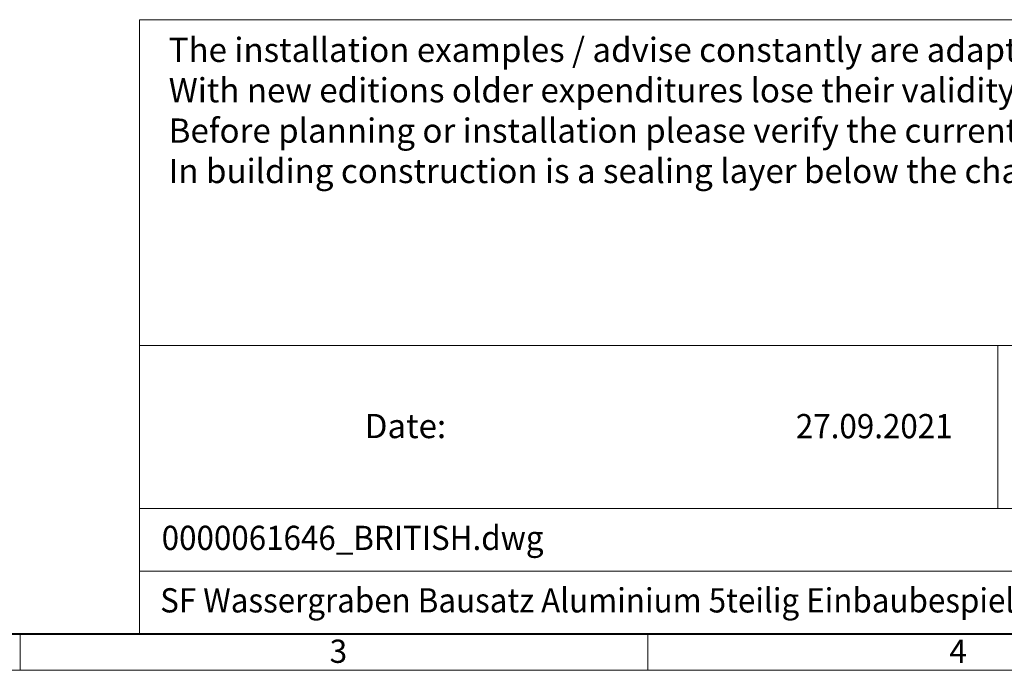
# Model space of a CAD drawing. Units: millimetres. Extents: x 0 to 8019, y 0 to 2376.
# Drawn here: x 931 to 1580, y 0 to 430 of the extents above; entities that cross this region are included whole.
import ezdxf

# ---------------------------------------------------------------- set-up
doc = ezdxf.new("R2010")
doc.units = ezdxf.units.MM
doc.header["$LTSCALE"] = 15
doc.layers.get('0').update_dxf_attribs({"lineweight": 40})
doc.layers.add('HAURATON_Frame_LOGO', color=1, linetype='Continuous', lineweight=20)
doc.layers.add('HAURATON_Text', color=40, linetype='Continuous')
doc.layers.add('HAURATON_Text_Macro', color=112, linetype='Continuous')
doc.styles.add('Hauraton_Platzhalter', font='arial.ttf', dxfattribs={"width": 0.948})

# ---------------------------------------------------------------- blocks, each defined once
blk = doc.blocks.new('Zeichnungsformat_A3')
at = {"linetype": 'Continuous', "lineweight": 40}
blk.add_line((-416.895, 3), (-3.105, 3), dxfattribs=at)
at = {"linetype": 'Continuous'}
for p, q in [((-303.726, 0), (-303.726, 3)), ((-251.984, 0), (-251.984, 3)), ((-420, 0), (0, 0))]:
    blk.add_line(p, q, dxfattribs=at)
at = {"char_height": 1.917, "attachment_point": 1, "style": 'Hauraton_Platzhalter'}
for s, insert in [('3', (-278.218, 2.532)), ('4', (-227.117, 2.532))]:
    blk.add_mtext(s, dxfattribs=dict(at, insert=insert))
blk = doc.blocks.new('zeichnungskopf_01.03.2018')
at = {"layer": 'HAURATON_Frame_LOGO'}
for p, q in [((-290.791, 50.707), (0, 50.707)), ((-290.791, 50.707), (-290.791, 0)), ((-290.791, 23.801), (0, 23.801)), ((-219.997, 23.801), (-219.997, 10.348)), ((-290.791, 10.348), (-79.997, 10.348)), ((-290.791, 5.174), (-79.997, 5.174)), ((-290.791, 0), (0, 0))]:
    blk.add_line(p, q, dxfattribs=at)
blk = doc.blocks.new('ZKOPF')
at = {"style": 'Hauraton_Platzhalter', "width": 0.948}
for tag, p in [('DATUM', (76.575, 21.025)), ('DATEINAME', (24.274, 11.802)), ('ACTVERS', (139.17, 11.748)), ('ZEICHNUNGSTYP', (146.836, 11.725)), ('BEZEICHNUNG', (24.15, 6.645))]:
    blk.add_attdef(tag, p, '', height=2, dxfattribs=at)

msp = doc.modelspace()

# ---------------------------------------------------------------- block references
at = {"layer": 'HAURATON_Frame_LOGO', "xscale": 8, "yscale": 8, "zscale": 8}
msp.add_blockref('Zeichnungsformat_A3', (3360.836, 0), dxfattribs=at)
at = {"layer": 'HAURATON_Text', "xscale": 8, "yscale": 8, "zscale": 8}
msp.add_blockref('ZKOPF', (830.116, -14.949), dxfattribs=at).add_auto_attribs({'ZEICHNUNGSTYP': 'EBBw', 'BEZEICHNUNG': 'SF Wassergraben Bausatz Aluminium 5teilig Einbaubespiel begehbar', 'DATEINAME': '0000061646_BRITISH.dwg', 'DATUM': '27.09.2021', 'ACTVERS': '12'})
at = {"layer": 'HAURATON_Text_Macro', "xscale": 8, "yscale": 8, "zscale": 8}
msp.add_blockref('zeichnungskopf_01.03.2018', (3336, 24), dxfattribs=at)

# ---------------------------------------------------------------- texts
at = {"layer": 'HAURATON_Text_Macro', "linetype": 'Continuous', "lineweight": 0, "char_height": 16, "attachment_point": 1, "style": 'Hauraton_Platzhalter'}
for s, insert, width in [('The installation examples / advise constantly are adapted to the technical conditions.\\PWith new editions older expenditures lose their validity.\\PBefore planning or installation please verify the current version at www.hauraton.com\\PIn building construction is a sealing layer below the channels necessary.', (1028.943, 417.742), 1168.53131), ('\\pxqr;Date:', (924.352, 169.324), 287.61737)]:
    msp.add_mtext(s, dxfattribs=dict(at, insert=insert, width=width))

doc.saveas('drawing.dxf')
